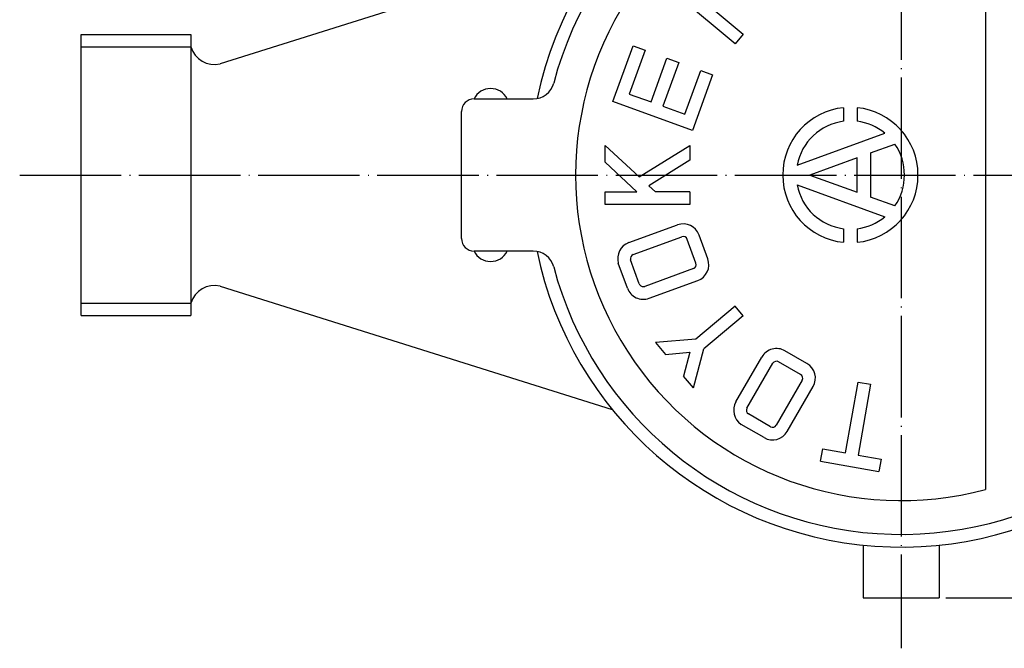
# Model space of a CAD drawing. Units: millimetres. Extents: x -118 to 113, y -120 to 168.
# Drawn here: x -107 to 9, y 14 to 88 of the extents above; entities that cross this region are included whole.
import ezdxf

# ---------------------------------------------------------------- set-up
doc = ezdxf.new("R2010")
doc.units = ezdxf.units.MM
doc.linetypes.add('DOT_CENTER', pattern=[14, 12, -1, 0, -1])
doc.layers.add('1', color=7, linetype='Continuous')
doc.styles.add('CONVERTER_12', font='txt.shx', dxfattribs={"width": 0.9})
doc.dimstyles.new('ME10_DIM_13', dxfattribs={"dimtxt": 3, "dimasz": 2.1, "dimexe": 0.7, "dimexo": 0.8, "dimgap": 1, "dimtad": 1, "dimdec": 3, "dimdsep": 46, "dimtxsty": 'CONVERTER_12', "dimblk1": 'OPEN30', "dimblk2": 'OPEN30', "dimsah": 1, "dimcen": 0.09, "dimclrd": 2, "dimclre": 2, "dimclrt": 2, "dimadec": 0, "dimazin": 0, "dimtfac": 1, "dimtdec": 4, "dimtix": 1, "dimtmove": 0, "dimatfit": 3, "dimfxl": 1, "dimtolj": 1, "dimtzin": 0, "dimarcsym": 0})

# ---------------------------------------------------------------- blocks, each defined once
blk = doc.blocks.new('*D5')
at = {"layer": '1', "color": 2, "linetype": 'Continuous'}
for p, q in [((2.34, 120.13), (102.74, 120.13)), ((102.04, 20.13), (102.04, 120.13)), ((2.34, 20.13), (102.74, 20.13))]:
    blk.add_line(p, q, dxfattribs=at)
at = {"layer": '1', "color": 2}
for p, q in [((102.04, 120.13), (101.48, 118.03)), ((102.04, 120.13), (102.6, 118.03)), ((102.04, 20.13), (101.48, 22.23)), ((102.04, 20.13), (102.6, 22.23))]:
    blk.add_line(p, q, dxfattribs=at)
at = {"layer": '1', "color": 2, "insert": (101.04, 66.98), "char_height": 3, "attachment_point": 7, "rotation": 90, "line_spacing_factor": 0.60024, "style": 'CONVERTER_12'}
blk.add_mtext('100', dxfattribs=at)
blk = doc.blocks.new('_OPEN30')
at = {"color": 0, "linetype": 'ByBlock', "lineweight": -2}
for p, q in [((-1, 0.267949), (0, 0)), ((0, 0), (-1, -0.267949)), ((0, 0), (-1, 0))]:
    blk.add_line(p, q, dxfattribs=at)

msp = doc.modelspace()

# ---------------------------------------------------------------- linework, layer by layer
at = {"layer": '1', "color": 2, "linetype": 'DOT_CENTER'}
for p, q in [((-2.9587, 123.9628), (-2.9587, 14.1555)), ((-107.2114, 70.1272), (96.5585, 70.1272))]:
    msp.add_line(p, q, dxfattribs=at)
at = {"layer": '1', "color": 7, "linetype": 'Continuous'}
for p, q in [((7.0413, 107.3058), (7.0413, 32.9486)), ((-37.1269, 97.8497), (-83.5098, 83.28)), ((-29.2882, 93.1993), (-21.6277, 86.7714)), ((-22.5919, 85.6224), (-30.2524, 92.0503)), ((-99.9587, 53.5022), (-99.9587, 86.7522)), ((-99.9587, 86.7522), (-86.9587, 86.7522)), ((-86.9587, 86.7522), (-86.9587, 53.5022)), ((-21.6277, 86.7714), (-22.5919, 85.6224)), ((-37.045, 78.809), (-34.6509, 85.3869)), ((-34.6509, 85.3869), (-33.2413, 84.8738)), ((-33.2413, 84.8738), (-35.1225, 79.7055)), ((-32.5383, 78.765), (-30.6572, 83.9333)), ((-30.6572, 83.9333), (-29.2476, 83.4202)), ((-29.2476, 83.4202), (-31.1288, 78.2519)), ((-28.5446, 77.3114), (-26.6635, 82.4797)), ((-25.254, 81.9666), (-27.6481, 75.3888)), ((-26.6635, 82.4797), (-25.254, 81.9666)), ((-35.1225, 79.7055), (-32.5383, 78.765)), ((-53.4587, 79.1272), (-46.4645, 79.1272)), ((-27.6481, 75.3888), (-37.045, 78.809)), ((-31.1288, 78.2519), (-28.5446, 77.3114)), ((-9.7587, 78.0871), (-9.7587, 76.477)), ((-8.1587, 78.0871), (-8.1587, 76.477)), ((-54.9587, 62.6272), (-54.9587, 77.6272)), ((-15.2529, 71.2861), (-4.8819, 75.0608)), ((-37.9587, 71.6272), (-37.9587, 73.6272)), ((-37.9587, 73.6272), (-33.9492, 69.9183)), ((-33.9492, 69.9183), (-27.9587, 73.6272)), ((-27.9587, 73.6272), (-27.9587, 71.863)), ((-6.5587, 72.7478), (-3.7074, 73.7856)), ((-6.5587, 72.7478), (-6.5587, 67.5066)), ((-34.2219, 68.1272), (-37.9587, 71.6272)), ((-27.9587, 71.863), (-32.8067, 68.8614)), ((-8.1587, 72.1655), (-13.7587, 70.1272)), ((-8.1587, 68.089), (-8.1587, 72.1655)), ((-13.7587, 70.1272), (-8.1587, 68.089)), ((-32.8067, 68.8614), (-32.013, 68.1272)), ((-15.2529, 68.9684), (-4.8819, 65.1937)), ((-37.9587, 66.6272), (-37.9587, 68.1272)), ((-37.9587, 68.1272), (-34.2219, 68.1272)), ((-27.9587, 68.1272), (-32.013, 68.1272)), ((-27.9587, 68.1272), (-27.9587, 66.6272)), ((-27.9587, 66.6272), (-37.9587, 66.6272)), ((-3.7074, 66.4688), (-6.5587, 67.5066)), ((-35.1656, 62.1295), (-29.4081, 64.225)), ((-25.8186, 60.2106), (-26.8447, 63.0297)), ((-9.7587, 63.7774), (-9.7587, 62.1673)), ((-8.1587, 63.7774), (-8.1587, 62.1673)), ((-34.6526, 60.7199), (-28.8903, 62.8173)), ((-27.2282, 59.6976), (-28.2542, 62.5167)), ((-46.4645, 61.1272), (-53.4587, 61.1272)), ((-35.3349, 56.747), (-36.4096, 59.6997)), ((-33.9254, 57.26), (-34.9514, 60.0791)), ((-27.527, 59.0567), (-33.2845, 56.9612)), ((-32.7715, 55.5516), (-27.014, 57.6472)), ((-83.5098, 56.9745), (-37.1269, 42.4048)), ((-22.5919, 54.6321), (-27.2429, 50.7294)), ((-21.6277, 53.483), (-22.5919, 54.6321)), ((-99.9587, 53.5022), (-86.9587, 53.5022)), ((-21.6277, 53.483), (-26.2787, 49.5804)), ((-27.2429, 50.7294), (-32.02, 50.3108)), ((-32.02, 50.3108), (-30.8431, 48.9082)), ((-30.8431, 48.9082), (-27.9438, 49.1623)), ((-27.9438, 49.1623), (-28.6974, 46.3511)), ((-27.5205, 44.9485), (-26.2787, 49.5804)), ((-14.0962, 47.8366), (-16.6942, 49.3366)), ((-22.4898, 43.2984), (-19.4263, 48.6045)), ((-21.1908, 42.5484), (-18.1247, 47.859)), ((-14.8462, 46.5375), (-17.4442, 48.0375)), ((-27.5205, 44.9485), (-28.6974, 46.3511)), ((-14.6631, 45.8545), (-17.7267, 40.5484)), ((-9.5145, 37.2664), (-8.0385, 45.6373)), ((-8.0385, 45.6373), (-6.5613, 45.3768)), ((-16.4276, 39.7984), (-13.3641, 45.1045)), ((-6.5613, 45.3768), (-8.0373, 37.0059)), ((-18.4097, 40.3654), (-21.0077, 41.8654)), ((-19.1597, 39.0663), (-21.8809, 40.6374)), ((-12.4832, 36.2667), (-12.2227, 37.7439)), ((-12.2227, 37.7439), (-9.5145, 37.2664)), ((-12.4832, 36.2667), (-5.5896, 35.0512)), ((-8.0373, 37.0059), (-5.3291, 36.5284)), ((-5.3291, 36.5284), (-5.5896, 35.0512)), ((-7.4587, 26.3579), (-7.4587, 20.1272)), ((1.5413, 26.3579), (1.5413, 20.1272)), ((-7.4587, 20.1272), (1.5413, 20.1272))]:
    msp.add_line(p, q, dxfattribs=at)
at = {"layer": '1', "color": 2, "linetype": 'Continuous'}
for p, q in [((-99.9587, 85.2727), (-86.9587, 85.2727)), ((-99.9587, 54.9817), (-86.9587, 54.9817))]:
    msp.add_line(p, q, dxfattribs=at)
at = {"layer": '1', "color": 7, "linetype": 'Continuous'}
for centre, radius, start, end in [((-2.9587, 70.1272), 44, 90, 168.144143), ((-2.829, 70.6517), 43.4757, 19.448317, 90.170965), ((-2.9587, 70.1272), 42.5, 22.459016, 165.193493), ((-2.9587, 70.1272), 38.5, 74.945349, 285.054651), ((-84.2054, 86.0569), 2.8628, 195.898517, 284.063203), ((-46.4645, 81.6272), 2.5, 270, 345.193493), ((-51.5119, 78.2032), 2.155, 25.390855, 154.609145), ((-53.4587, 77.6272), 1.5, 90, 180), ((-8.9587, 70.1272), 8, 95.73917, 264.26083), ((-8.9587, 70.1272), 8, 275.73917, 84.26083), ((-8.9587, 70.1272), 6.4, 97.180756, 169.56802), ((-8.9587, 70.1272), 6.4, 50.43198, 82.819244), ((-8.9587, 70.1272), 6.4, 325.136619, 34.863381), ((-8.9587, 70.1272), 6.4, 190.43198, 262.819244), ((-28.7241, 62.3457), 2, 20, 110), ((-8.9587, 70.1272), 6.4, 277.180756, 309.56802), ((-53.4587, 62.6272), 1.5, 180, 270), ((-34.4758, 60.243), 2.0087, 110.086283, 195.692507), ((-28.7241, 62.3456), 0.5, 20.001016, 109.407177), ((-51.5119, 62.0512), 2.155, 205.390855, 334.609145), ((-46.4645, 58.6272), 2.5, 14.806507, 90), ((-2.9587, 70.1272), 44, 191.855857, 340.06773), ((-34.4816, 60.2501), 0.5, 110, 200), ((-27.698, 59.5266), 0.5, 290, 20), ((-27.698, 59.5266), 2, 290, 20), ((-2.9587, 70.1272), 42.5, 194.806507, 337.540984), ((-33.4555, 57.431), 0.5, 200, 290), ((-84.2054, 54.1975), 2.8628, 75.936797, 164.101483), ((-33.4555, 57.431), 2, 200, 290), ((-17.6942, 47.6045), 2, 60, 150), ((-17.6942, 47.6045), 0.5, 60.001016, 149.407177), ((-15.0962, 46.1045), 2, 330, 60), ((-15.0962, 46.1045), 0.5, 330, 60), ((-20.7487, 42.2967), 2.0087, 150.086283, 235.692507), ((-20.7577, 42.2984), 0.5, 150, 240), ((-18.1597, 40.7984), 2, 240, 330), ((-18.1597, 40.7984), 0.5, 240, 330)]:
    msp.add_arc(centre, radius, start, end, dxfattribs=at)

# ---------------------------------------------------------------- dimensions: what is measured, and where the dimension line sits
at = {"layer": '1'}
dim = msp.add_linear_dim(base=(102.0413, 20.1272), p1=(1.5413, 120.1272), p2=(1.5413, 20.1272), angle=90, dimstyle='ME10_DIM_13', dxfattribs=at)
dim.commit()
dim.dimension.update_dxf_attribs({"geometry": '*D5', "text_midpoint": (99.5413, 70.1272), "text_rotation": 90})

doc.saveas('drawing.dxf')
